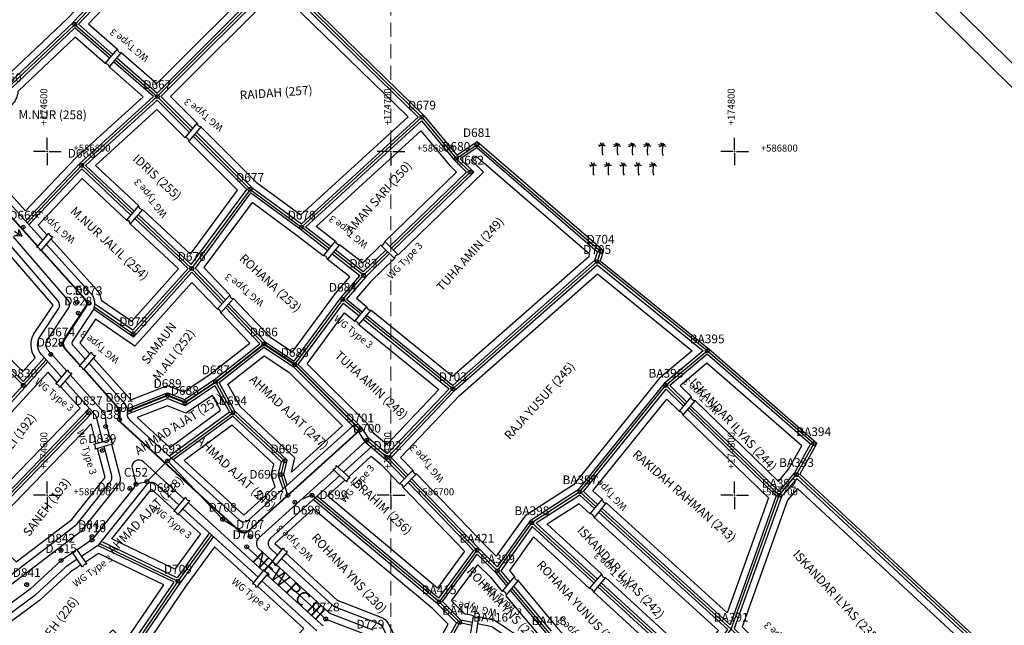
# Model space of a CAD drawing. Units: inches. Extents: x -968 to 15677, y 5562 to 11517.
# Drawn here: x 6020 to 6089, y 9589 to 9631 of the extents above; entities that cross this region are included whole.
import ezdxf
from ezdxf.enums import TextEntityAlignment as Align

# ---------------------------------------------------------------- set-up
doc = ezdxf.new("R2010")
doc.units = ezdxf.units.IN
doc.header["$MEASUREMENT"] = 0
doc.linetypes.add('DASHDOT', pattern=[1, 0.5, -0.25, 0, -0.25])
doc.linetypes.add('DASHEDX2', pattern=[1.5, 1, -0.5])
for name, color, linetype in [('BANGUNAN', 5, 'Continuous'), ('BULAT1', 7, 'Continuous'), ('Double', 144, 'Continuous'), ('Grid', 7, 'Continuous'), ('JALAN', 7, 'Continuous'), ('Nama 1', 7, 'Continuous'), ('PATOK1', 7, 'Continuous'), ('tambak', 7, 'Continuous'), ('Tanggul', 7, 'Continuous')]:
    doc.layers.add(name, color=color, linetype=linetype)
doc.layers.add('Sal_existing', color=1, linetype='Continuous', lineweight=15)
doc.styles.add('L100', font='simplex.shx', dxfattribs={"height": 2.54})
doc.styles.add('L80', font='simplex.shx', dxfattribs={"height": 2.03})
doc.styles.get("Standard").update_dxf_attribs({"font": 'simplex.shx'})

msp = doc.modelspace()

# ---------------------------------------------------------------- linework, layer by layer
at = {"color": 42, "lineweight": -3}
for points in [[(6060.234, 9622.092), (6060.499, 9622.061), (6060.265, 9621.967)], [(6060.57, 9622.232), (6060.499, 9622.061), (6060.366, 9622.24)], [(6060.499, 9622.061), (6060.492, 9621.553), (6060.507, 9621.428), (6060.562, 9621.365)], [(6060.734, 9622.006), (6060.499, 9622.061), (6060.656, 9622.107)], [(6061.316, 9621.967), (6061.55, 9622.061), (6061.284, 9622.092)], [(6061.417, 9622.24), (6061.55, 9622.061), (6061.621, 9622.232)], [(6061.55, 9622.061), (6061.543, 9621.553), (6061.558, 9621.428), (6061.613, 9621.365)], [(6061.707, 9622.107), (6061.55, 9622.061), (6061.785, 9622.006)], [(6062.367, 9621.967), (6062.601, 9622.061), (6062.335, 9622.092)], [(6062.468, 9622.24), (6062.601, 9622.061), (6062.672, 9622.232)], [(6062.601, 9622.061), (6062.593, 9621.553), (6062.609, 9621.428), (6062.664, 9621.365)], [(6062.758, 9622.107), (6062.601, 9622.061), (6062.836, 9622.006)], [(6063.418, 9621.967), (6063.652, 9622.061), (6063.386, 9622.092)], [(6063.519, 9622.24), (6063.652, 9622.061), (6063.723, 9622.232)], [(6063.652, 9622.061), (6063.644, 9621.553), (6063.66, 9621.428), (6063.715, 9621.365)], [(6063.809, 9622.107), (6063.652, 9622.061), (6063.887, 9622.006)], [(6064.468, 9621.967), (6064.703, 9622.061), (6064.437, 9622.092)], [(6064.57, 9622.24), (6064.703, 9622.061), (6064.774, 9622.232)], [(6064.703, 9622.061), (6064.695, 9621.553), (6064.711, 9621.428), (6064.766, 9621.365)], [(6064.86, 9622.107), (6064.703, 9622.061), (6064.938, 9622.006)], [(6059.598, 9620.7), (6059.864, 9620.669), (6059.629, 9620.575)], [(6059.934, 9620.841), (6059.864, 9620.669), (6059.731, 9620.849)], [(6059.864, 9620.669), (6059.856, 9620.161), (6059.872, 9620.036), (6059.927, 9619.974)], [(6060.099, 9620.615), (6059.864, 9620.669), (6060.02, 9620.716)], [(6061.15, 9620.615), (6060.915, 9620.669), (6060.649, 9620.7)], [(6060.68, 9620.575), (6060.915, 9620.669), (6061.071, 9620.716)], [(6060.985, 9620.841), (6060.915, 9620.669), (6060.782, 9620.849)], [(6060.915, 9620.669), (6060.907, 9620.161), (6060.923, 9620.036), (6060.977, 9619.974)], [(6061.7, 9620.7), (6061.966, 9620.669), (6061.731, 9620.575)], [(6062.036, 9620.841), (6061.966, 9620.669), (6061.833, 9620.849)], [(6062.122, 9620.716), (6061.966, 9620.669), (6061.958, 9620.161), (6061.974, 9620.036), (6062.028, 9619.974)], [(6061.966, 9620.669), (6062.2, 9620.615)], [(6062.751, 9620.7), (6063.017, 9620.669), (6062.782, 9620.575)], [(6063.087, 9620.841), (6063.017, 9620.669), (6062.884, 9620.849)], [(6063.017, 9620.669), (6063.009, 9620.161), (6063.025, 9620.036), (6063.079, 9619.974)], [(6063.251, 9620.615), (6063.017, 9620.669), (6063.173, 9620.716)], [(6064.13, 9619.974), (6064.076, 9620.036), (6064.06, 9620.161), (6064.068, 9620.669), (6063.802, 9620.7)], [(6063.833, 9620.575), (6064.068, 9620.669), (6063.935, 9620.849)], [(6064.224, 9620.716), (6064.068, 9620.669), (6064.138, 9620.841)], [(6064.068, 9620.669), (6064.302, 9620.615)]]:
    msp.add_lwpolyline(points, dxfattribs=at)
at = {"layer": 'BANGUNAN', "lineweight": -3}
msp.add_lwpolyline([(6019.958, 9615.72), (6019.449, 9615.749), (6019.752, 9615.863), (6019.754, 9616.187)], close=True, dxfattribs=at)
msp.add_lwpolyline([(6019.45, 9616.073), (6019.958, 9615.72)], dxfattribs=at)
at = {"layer": 'BULAT1', "color": 1, "lineweight": -3, "ltscale": 10}
for centre in [(6023.665, 9630.502), (6022.705, 9593.062)]:
    msp.add_circle(centre, 0.132, dxfattribs=at)
at = {"layer": 'BULAT1', "color": 1, "ltscale": 10}
for centre in [(6029.425, 9625.462), (6047.905, 9624.022), (6051.745, 9622.102), (6050.305, 9621.142), (6024.145, 9620.662), (6051.265, 9620.182), (6035.905, 9618.982), (6020.065, 9616.342), (6039.505, 9616.342), (6060.385, 9614.662), (6060.145, 9613.942), (6031.825, 9613.462), (6043.825, 9612.982), (6023.82, 9611.109), (6023.82, 9611.109), (6023.82, 9611.109), (6024.625, 9611.062), (6042.385, 9611.302), (6023.905, 9610.342), (6027.745, 9608.902), (6022.705, 9608.182), (6036.865, 9608.182), (6021.985, 9607.462), (6067.825, 9607.702), (6039.025, 9606.742), (6020.065, 9605.302), (6033.505, 9605.542), (6064.945, 9605.302), (6030.145, 9604.582), (6050.065, 9605.062), (6031.345, 9604.102), (6024.625, 9603.382), (6026.785, 9603.622), (6034.705, 9603.382), (6026.785, 9602.902), (6025.825, 9602.422), (6043.585, 9602.182), (6044.065, 9601.462), (6075.265, 9601.222), (6025.585, 9600.742), (6030.145, 9600.022), (6038.305, 9600.022), (6045.505, 9600.262), (6038.065, 9599.062), (6074.065, 9599.062), (6027.934, 9598.386), (6027.934, 9598.386), (6027.934, 9598.386), (6028.705, 9598.582), (6027.505, 9598.102), (6058.945, 9597.862), (6038.545, 9597.622), (6039.025, 9597.142), (6040.225, 9597.622), (6072.865, 9597.622), (6033.985, 9595.942), (6055.585, 9595.702), (6024.865, 9594.742), (6024.865, 9594.502), (6035.905, 9594.742), (6022.705, 9593.782), (6035.665, 9594.022), (6051.745, 9593.782), (6053.185, 9592.342), (6030.865, 9591.622), (6020.305, 9591.382), (6049.105, 9590.182), (6041.185, 9588.982), (6050.545, 9588.742)]:
    msp.add_circle(centre, 0.132, dxfattribs=at)
at = {"layer": 'BULAT1', "color": 1, "lineweight": -3, "ltscale": 10}
for p in [(6023.665, 9630.502), (6022.705, 9593.062)]:
    msp.add_point(p, dxfattribs=at)
at = {"layer": 'BULAT1', "color": 1, "ltscale": 10}
for p in [(6029.425, 9625.462), (6047.905, 9624.022), (6051.745, 9622.102), (6024.145, 9620.662), (6050.305, 9621.142), (6051.265, 9620.182), (6035.905, 9618.982), (6020.065, 9616.342), (6039.505, 9616.342), (6060.385, 9614.662), (6060.145, 9613.942), (6031.825, 9613.462), (6043.825, 9612.982), (6023.82, 9611.109), (6023.82, 9611.109), (6023.82, 9611.109), (6024.625, 9611.062), (6042.385, 9611.302), (6023.905, 9610.342), (6027.745, 9608.902), (6022.705, 9608.182), (6036.865, 9608.182), (6021.985, 9607.462), (6067.825, 9607.702), (6039.025, 9606.742), (6033.505, 9605.542), (6020.065, 9605.302), (6050.065, 9605.062), (6064.945, 9605.302), (6030.145, 9604.582), (6031.345, 9604.102), (6024.625, 9603.382), (6026.785, 9603.622), (6034.705, 9603.382), (6026.785, 9602.902), (6025.825, 9602.422), (6030.406, 9602.593), (6030.406, 9602.593), (6030.406, 9602.593), (6043.585, 9602.182), (6044.065, 9601.462), (6025.585, 9600.742), (6075.265, 9601.222), (6030.145, 9600.022), (6038.305, 9600.022), (6045.505, 9600.262), (6028.705, 9598.582), (6038.065, 9599.062), (6074.065, 9599.062), (6027.505, 9598.102), (6027.934, 9598.386), (6027.934, 9598.386), (6027.934, 9598.386), (6058.945, 9597.862), (6038.545, 9597.622), (6039.025, 9597.142), (6040.225, 9597.622), (6072.865, 9597.622), (6033.985, 9595.942), (6055.585, 9595.702), (6024.865, 9594.742), (6024.865, 9594.502), (6035.905, 9594.742), (6022.705, 9593.782), (6035.665, 9594.022), (6051.745, 9593.782), (6053.185, 9592.342), (6030.865, 9591.622), (6020.305, 9591.382), (6049.105, 9590.182), (6041.185, 9588.982), (6050.545, 9588.742)]:
    msp.add_point(p, dxfattribs=at)
at = {"layer": 'Double', "color": 6}
for p, q in [((6025.787, 9627.767), (6026.639, 9628.776)), ((6026.91, 9628.539), (6026.058, 9627.531)), ((6031.365, 9622.592), (6032.217, 9623.601)), ((6032.488, 9623.364), (6031.636, 9622.355)), ((6027.267, 9616.813), (6028.118, 9617.821)), ((6028.39, 9617.585), (6027.538, 9616.576)), ((6021.006, 9614.92), (6021.858, 9615.929)), ((6022.129, 9615.692), (6021.277, 9614.684)), ((6041.029, 9614.347), (6041.881, 9615.356)), ((6042.153, 9615.119), (6041.301, 9614.11)), ((6045.986, 9614.156), (6045.048, 9615.084)), ((6045.305, 9615.336), (6046.244, 9614.408)), ((6033.599, 9610.616), (6034.483, 9611.597)), ((6034.747, 9611.352), (6033.863, 9610.371)), ((6043.215, 9609.777), (6044.067, 9610.786)), ((6044.338, 9610.549), (6043.487, 9609.541)), ((6023.976, 9606.609), (6024.828, 9607.618)), ((6025.099, 9607.381), (6024.247, 9606.372)), ((6022.334, 9605.377), (6023.185, 9606.386)), ((6023.457, 9606.149), (6022.605, 9605.141)), ((6065.86, 9603.469), (6066.712, 9604.477)), ((6066.983, 9604.241), (6066.131, 9603.232)), ((6024.983, 9601.19), (6026.253, 9601.55)), ((6026.346, 9601.202), (6025.076, 9600.842)), ((6042.654, 9598.555), (6041.678, 9599.444)), ((6041.925, 9599.706), (6042.901, 9598.818)), ((6046.346, 9598.427), (6047.264, 9599.375)), ((6047.519, 9599.121), (6046.601, 9598.173)), ((6030.572, 9596.482), (6031.424, 9597.491)), ((6031.696, 9597.254), (6030.844, 9596.246)), ((6059.653, 9596.316), (6060.505, 9597.324)), ((6060.777, 9597.088), (6059.925, 9596.079)), ((6024.213, 9592.606), (6023.451, 9593.685)), ((6023.749, 9593.888), (6024.51, 9592.809)), ((6037.395, 9592.936), (6038.247, 9593.944)), ((6038.518, 9593.707), (6037.666, 9592.699)), ((6036.066, 9591.424), (6036.918, 9592.433)), ((6037.189, 9592.196), (6036.337, 9591.188)), ((6053.522, 9590.918), (6054.374, 9591.927)), ((6054.646, 9591.69), (6053.794, 9590.681)), ((6059.61, 9591.105), (6060.461, 9592.114)), ((6060.733, 9591.877), (6059.881, 9590.869)), ((6051.308, 9587.874), (6051.497, 9589.181)), ((6051.853, 9589.124), (6051.664, 9587.817))]:
    msp.add_line(p, q, dxfattribs=at)
for points in [[(6015.33, 9630.937), (6019.146, 9627.12), (6023.198, 9630.969), (6027.087, 9635.074), (6023.254, 9639.332)], [(6026.91, 9628.54), (6029.395, 9626.365), (6036.891, 9633.862), (6033.388, 9637.365), (6031.763, 9637.907), (6028.458, 9634.602), (6024.616, 9630.547), (6026.639, 9628.777)], [(6032.473, 9623.347), (6036.336, 9619.485), (6039.459, 9617.194), (6046.944, 9624.038), (6037.83, 9632.934), (6030.358, 9625.462), (6032.218, 9623.602)], [(6020.227, 9617.475), (6023.682, 9621.134), (6028.433, 9625.453), (6026.058, 9627.531)], [(6031.363, 9622.59), (6029.403, 9624.55), (6025.118, 9620.655), (6028.128, 9617.833)], [(6041.868, 9615.34), (6040.527, 9616.383), (6047.84, 9623.069), (6049.817, 9620.697), (6050.324, 9620.19), (6045.307, 9615.335)], [(6028.391, 9617.586), (6031.735, 9614.451), (6035.036, 9618.917), (6031.619, 9622.335)], [(6016.855, 9621.212), (6020.227, 9617.475)], [(6044.346, 9610.559), (6050.048, 9605.927), (6059.575, 9614.32), (6059.619, 9614.451), (6051.694, 9621.275), (6051.341, 9621.04), (6052.206, 9620.174), (6046.245, 9614.406)], [(6041.016, 9614.331), (6039.107, 9615.815), (6036.045, 9618.061), (6032.686, 9613.516), (6034.5, 9611.615)], [(6045.048, 9615.084), (6043.778, 9613.855), (6042.153, 9615.119)], [(6034.749, 9611.354), (6037.292, 9608.691), (6038.867, 9607.641), (6041.868, 9611.713), (6042.873, 9612.886), (6041.3, 9614.11)], [(6045.987, 9614.156), (6044.306, 9612.529), (6043.327, 9611.387), (6044.067, 9610.786)], [(6047.27, 9599.381), (6046.418, 9600.265), (6050.523, 9604.586), (6060.162, 9613.078), (6066.786, 9607.696), (6064.472, 9605.767), (6058.498, 9598.36), (6055.121, 9596.189), (6053.101, 9593.36), (6052.211, 9594.249)], [(6043.495, 9609.55), (6049.095, 9605), (6045.452, 9601.165), (6044.561, 9601.908), (6044.098, 9602.603), (6039.893, 9606.808), (6042.506, 9610.354), (6043.215, 9609.777)], [(6020.893, 9607.227), (6020.037, 9606.264), (6017.092, 9609.209)], [(6038.788, 9599.234), (6039.039, 9600.239), (6035.231, 9603.794), (6034.355, 9605.371), (6036.897, 9607.368), (6038.604, 9606.229), (6042.364, 9602.469), (6038.788, 9599.234)], [(6066.985, 9604.243), (6072.813, 9598.591), (6073.518, 9599.437), (6074.428, 9601.075), (6067.815, 9606.835), (6065.931, 9605.265), (6066.726, 9604.494)], [(6021.794, 9606.212), (6015.667, 9599.527), (6017.694, 9597.162), (6024.032, 9603.712), (6022.677, 9605.226)], [(6022.434, 9605.497), (6021.794, 9606.212)], [(6060.511, 9597.331), (6059.849, 9597.932), (6065.005, 9604.325), (6065.872, 9603.484)], [(6024.802, 9602.61), (6018.09, 9595.672), (6017.282, 9595.134), (6018.167, 9594.3)], [(6025.159, 9601.239), (6024.802, 9602.61)], [(6066.131, 9603.232), (6072.1, 9597.445), (6069.217, 9589.415), (6060.777, 9597.088)], [(6037.654, 9598.208), (6037.378, 9599.036), (6037.57, 9599.805), (6034.655, 9602.526), (6031.301, 9600.054), (6035.479, 9596.24), (6037.654, 9598.208)], [(6018.43, 9594.053), (6019.578, 9592.973), (6023.459, 9595.935), (6025.778, 9598.854), (6025.249, 9600.891)], [(6042.791, 9598.918), (6044.372, 9600.347), (6045.054, 9599.778), (6046.351, 9598.432)], [(6046.601, 9598.173), (6050.884, 9593.724), (6048.989, 9591.14), (6041.308, 9597.576), (6042.523, 9598.675)], [(6052.219, 9594.241), (6047.519, 9599.121)], [(6030.906, 9596.319), (6032.435, 9594.924), (6030.653, 9592.456), (6026.244, 9594.572), (6029.025, 9598.037)], [(6029.025, 9598.037), (6030.64, 9596.562)], [(6072.398, 9586.37), (6078.466, 9580.471), (6080.288, 9580.102), (6086.338, 9586.782), (6074.126, 9598.105), (6073.447, 9597.289), (6070.27, 9588.439), (6072.139, 9586.621)], [(6059.658, 9596.322), (6058.876, 9597.033), (6056.662, 9595.61), (6060.468, 9592.121)], [(6060.733, 9591.878), (6067.023, 9586.112), (6068.26, 9587.703), (6068.616, 9588.178), (6059.925, 9596.079)], [(6059.615, 9591.112), (6055.688, 9594.712), (6054.018, 9592.373), (6054.382, 9591.936)], [(6036.154, 9591.528), (6033.416, 9594.028), (6031.405, 9591.243), (6028.151, 9586.471), (6028.759, 9585.976)], [(6023.345, 9592.249), (6021.194, 9590.264), (6016.796, 9587.033), (6019.737, 9581.886), (6026.313, 9588.227), (6027.168, 9587.372), (6029.887, 9591.359), (6025.308, 9593.557), (6024.406, 9592.956)], [(6024.107, 9592.756), (6023.345, 9592.249)], [(6051.501, 9589.206), (6050.876, 9589.345), (6049.972, 9590.248), (6051.822, 9592.771), (6052.697, 9591.897), (6053.517, 9590.912)], [(6054.616, 9591.655), (6057.285, 9588.453), (6057.99, 9587.66)], [(6029.038, 9585.748), (6033.685, 9581.962), (6039.662, 9588.325), (6036.42, 9591.285)], [(6053.751, 9590.631), (6055.952, 9587.991), (6055.419, 9587.246), (6052.968, 9588.88), (6051.853, 9589.127)], [(6058.231, 9587.388), (6059.146, 9586.359), (6064.13, 9582.892), (6066.171, 9585.103), (6059.881, 9590.869)]]:
    msp.add_lwpolyline(points, dxfattribs=at)
at = {"layer": 'Double', "color": 144}
for points in [[(6023.537, 9630.629), (6027.74, 9635.065), (6023.601, 9639.664)], [(6026.6, 9628.173), (6029.417, 9625.708), (6037.57, 9633.862), (6033.648, 9637.785), (6031.633, 9638.456), (6028.114, 9634.937)], [(6028.115, 9634.938), (6023.924, 9630.514), (6026.329, 9628.41)], [(6032.163, 9622.979), (6036.022, 9619.119), (6039.492, 9616.575), (6047.643, 9624.026), (6037.826, 9633.609), (6029.679, 9625.462), (6031.907, 9623.234)], [(6038.081, 9633.864), (6048.037, 9624.144), (6050.34, 9621.382), (6051.759, 9622.328), (6060.594, 9614.72), (6060.355, 9614.003), (6068.108, 9607.704), (6068.102, 9607.699), (6075.493, 9601.262), (6074.291, 9599.098), (6087.386, 9586.955)], [(6019.103, 9626.416), (6023.541, 9630.633)], [(6026.097, 9628.135), (6023.67, 9630.259), (6019.215, 9626.026)], [(6020.219, 9616.768), (6024.019, 9620.791), (6029.154, 9625.46), (6026.368, 9627.898)], [(6031.674, 9622.958), (6029.419, 9625.213), (6024.41, 9620.66), (6027.818, 9617.465)], [(6041.558, 9614.973), (6039.784, 9616.353), (6047.887, 9623.762), (6050.172, 9621.021), (6051.008, 9620.184), (6045.648, 9614.997)], [(6028.081, 9617.219), (6031.8, 9613.732), (6035.668, 9618.964), (6031.93, 9622.703)], [(6044.037, 9610.192), (6050.06, 9605.298), (6059.989, 9614.045), (6060.176, 9614.605), (6051.731, 9621.877), (6050.587, 9621.114), (6051.521, 9620.18), (6045.904, 9614.744)], [(6020.461, 9616.5), (6024.153, 9620.408), (6027.585, 9617.19)], [(6039.398, 9616.197), (6035.943, 9618.731), (6032.06, 9613.477), (6034.178, 9611.258)], [(6027.848, 9616.943), (6031.573, 9613.451), (6027.717, 9609.141), (6025.05, 9610.987)], [(6041.326, 9614.698), (6039.396, 9616.198)], [(6034.427, 9610.997), (6036.981, 9608.321), (6038.982, 9606.987), (6042.244, 9611.414), (6043.565, 9612.956), (6041.61, 9614.477)], [(6045.389, 9614.747), (6043.812, 9613.22), (6041.843, 9614.752)], [(6045.645, 9614.493), (6043.956, 9612.859), (6042.642, 9611.325), (6043.757, 9610.419)], [(6050.184, 9604.927), (6060.149, 9613.706), (6067.542, 9607.7), (6064.816, 9605.429), (6058.823, 9597.998), (6055.458, 9595.835), (6053.162, 9592.62), (6051.872, 9593.909)], [(6033.936, 9610.99), (6031.829, 9613.197), (6027.773, 9608.664), (6024.965, 9610.607)], [(6043.804, 9609.917), (6049.8, 9605.045), (6045.49, 9600.508), (6044.2, 9601.584), (6043.725, 9602.297), (6039.262, 9606.76), (6042.418, 9611.043), (6043.525, 9610.144)], [(6027.312, 9603.664), (6030.145, 9604.776), (6031.324, 9604.304), (6033.399, 9605.688), (6036.598, 9608.201), (6034.185, 9610.729)], [(6021.533, 9607.225), (6020.057, 9605.564), (6016.781, 9608.841)], [(6066.674, 9603.876), (6072.851, 9597.886), (6073.916, 9599.164), (6075.037, 9601.182), (6067.822, 9607.466), (6065.214, 9605.292), (6066.415, 9604.127)], [(6021.774, 9606.954), (6020.198, 9605.182)], [(6020.197, 9605.18), (6015.025, 9599.538), (6017.673, 9596.449), (6024.687, 9603.699)], [(6027.325, 9603.282), (6030.144, 9604.389), (6031.366, 9603.9), (6033.442, 9605.284), (6034.471, 9603.433), (6030.274, 9600.341)], [(6046.935, 9599.036), (6045.754, 9600.263), (6050.19, 9604.932)], [(6060.201, 9596.964), (6059.191, 9597.881), (6064.961, 9605.036), (6066.183, 9603.851)], [(6024.928, 9603.43), (6017.781, 9596.043), (6016.513, 9595.198), (6017.857, 9593.933)], [(6066.442, 9603.6), (6072.656, 9597.574), (6069.426, 9588.577), (6060.467, 9596.721)], [(6038.208, 9598.062), (6037.877, 9599.055), (6038.104, 9599.963), (6034.691, 9603.149), (6030.545, 9600.094)], [(6046.935, 9598.518), (6051.51, 9593.766), (6049.073, 9590.443), (6040.577, 9597.562)], [(6051.873, 9593.908), (6047.185, 9598.776)], [(6072.075, 9586.015), (6078.232, 9580.028), (6080.461, 9579.578), (6087.012, 9586.811), (6074.082, 9598.801), (6073.023, 9597.531), (6069.713, 9588.31), (6071.816, 9586.266)], [(6040.937, 9597.887), (6040.885, 9597.93)], [(6048.983, 9590.049), (6040.308, 9597.318)], [(6059.968, 9596.688), (6058.926, 9597.636), (6055.879, 9595.677), (6060.158, 9591.754)], [(6060.423, 9591.511), (6067.083, 9585.407), (6068.642, 9587.411), (6069.263, 9588.239), (6060.235, 9596.446)], [(6059.925, 9591.479), (6055.613, 9595.432), (6053.412, 9592.351), (6054.068, 9591.564)], [(6033.075, 9594.989), (6030.807, 9591.85), (6025.617, 9594.34)], [(6033.342, 9594.745), (6031.012, 9591.519)], [(6016.165, 9587.17), (6019.626, 9581.112), (6026.307, 9587.554), (6027.238, 9586.623), (6030.598, 9591.55), (6025.269, 9594.108)], [(6051.432, 9588.729), (6050.635, 9588.906), (6049.341, 9590.2), (6051.766, 9593.506), (6053.052, 9592.221)], [(6053.047, 9592.227), (6053.832, 9591.284)], [(6031.014, 9591.521), (6027.507, 9586.377), (6028.45, 9585.609)], [(6054.066, 9591.004), (6056.558, 9588.014), (6055.54, 9586.589), (6052.777, 9588.431), (6051.784, 9588.651)], [(6054.302, 9591.283), (6056.921, 9588.14)], [(6057.918, 9587.018), (6058.825, 9585.998), (6064.199, 9582.259), (6066.85, 9585.131), (6060.191, 9591.236)], [(6048.978, 9590.055), (6050.322, 9588.71), (6048.961, 9586.215), (6047.166, 9584.583)]]:
    msp.add_lwpolyline(points, dxfattribs=at)
at = {"layer": 'Double', "color": 6}
for points in [[(6025.787, 9627.768), (6023.683, 9629.609), (6019.693, 9625.818, -0.17772), (6019.255, 9624.873), (6016.446, 9622.063), (6016.632, 9621.505)], [(6018.621, 9614.966), (6022.127, 9610.907), (6020.841, 9608.978, 0.319025), (6020.893, 9607.227)], [(6038.402, 9593.57), (6041.994, 9590.291), (6045.041, 9589.119, -0.181123), (6045.544, 9588.672), (6047.301, 9585.354), (6048.579, 9586.516), (6049.729, 9588.625), (6048.659, 9589.695), (6040.32, 9596.682), (6037.645, 9594.262), (6038.136, 9593.813)]]:
    msp.add_lwpolyline(points, format="xyb", dxfattribs=at)
at = {"layer": 'Double', "color": 1, "lineweight": 40}
msp.add_lwpolyline([(6016.183, 9620.416), (6021.072, 9614.999)], dxfattribs=at)
for points in [[(6021.316, 9614.729), (6024.375, 9611.339, -0.343129), (6024.418, 9610.751), (6022.911, 9608.491, 0.341939), (6022.953, 9607.905), (6024.042, 9606.687)], [(6024.285, 9606.417), (6026.662, 9603.759, -0.184528), (6026.785, 9603.439), (6026.785, 9602.902), (6026.826, 9602.742), (6035.153, 9595.139, 0.386545), (6035.799, 9595.138), (6043.585, 9602.182), (6039.025, 9606.742), (6036.865, 9608.182), (6033.505, 9605.542), (6031.345, 9604.102), (6030.145, 9604.582), (6027.336, 9603.479)]]:
    msp.add_lwpolyline(points, format="xyb", dxfattribs=at)
at = {"layer": 'Double', "color": 144}
msp.add_lwpolyline([(6038.5, 9598.326), (6038.252, 9599.069), (6038.505, 9600.081), (6034.848, 9603.494), (6033.737, 9605.495), (6036.873, 9607.96), (6038.91, 9606.602), (6043.445, 9602.067), (6043.891, 9601.398, 0.072139), (6043.983, 9601.296), (6045.382, 9600.13), (6046.685, 9598.777)], format="xyb", dxfattribs=at)
at = {"layer": 'Double', "color": 6}
for centre, radius, start, end in [((6026.886, 9628.786), 0.248, 182.35669, 275.44311), ((6025.798, 9627.506), 0.262, 5.45949, 92.39089), ((6032.464, 9623.611), 0.248, 182.35669, 275.44311), ((6031.376, 9622.331), 0.262, 5.45949, 92.39089), ((6028.366, 9617.832), 0.248, 182.35669, 275.44311), ((6027.278, 9616.551), 0.262, 5.45949, 92.39089), ((6022.105, 9615.939), 0.248, 182.35669, 275.44311), ((6042.129, 9615.366), 0.248, 182.35669, 275.44311), ((6045.057, 9615.332), 0.248, 267.85282, 0.93924), ((6021.017, 9614.659), 0.262, 5.45949, 92.39089), ((6041.04, 9614.086), 0.262, 5.45949, 92.39089), ((6046.248, 9614.146), 0.262, 90.95562, 177.88703), ((6034.731, 9611.599), 0.248, 180.51875, 273.60517), ((6033.602, 9610.354), 0.262, 3.62154, 90.55295), ((6044.315, 9610.796), 0.248, 182.35669, 275.44311), ((6043.226, 9609.516), 0.262, 5.45949, 92.39089), ((6025.076, 9607.628), 0.248, 182.35669, 275.44311), ((6023.433, 9606.396), 0.248, 182.35669, 275.44311), ((6023.987, 9606.348), 0.262, 5.45949, 92.39089), ((6022.344, 9605.116), 0.262, 5.45949, 92.39089), ((6066.959, 9604.488), 0.248, 182.35669, 275.44311), ((6065.871, 9603.207), 0.262, 5.45949, 92.39089), ((6026.464, 9601.42), 0.248, 148.37589, 241.46231), ((6024.846, 9600.967), 0.262, 331.47868, 58.41009), ((6041.677, 9599.692), 0.248, 270.23374, 3.32016), ((6047.512, 9599.369), 0.248, 178.46507, 271.55149), ((6042.916, 9598.556), 0.262, 93.33653, 180.26794), ((6046.339, 9598.165), 0.262, 1.56786, 88.49927), ((6031.672, 9597.501), 0.248, 182.35669, 275.44311), ((6060.753, 9597.334), 0.248, 182.35669, 275.44311), ((6030.583, 9596.221), 0.262, 5.45949, 92.39089), ((6059.664, 9596.054), 0.262, 5.45949, 92.39089), ((6023.504, 9593.927), 0.248, 257.76641, 350.85283), ((6038.495, 9593.954), 0.248, 182.35669, 275.44311), ((6024.469, 9592.551), 0.262, 80.8692, 167.80061), ((6037.165, 9592.443), 0.248, 182.35669, 275.44311), ((6037.406, 9592.674), 0.262, 5.45949, 92.39089), ((6054.622, 9591.937), 0.248, 182.35669, 275.44311), ((6060.709, 9592.124), 0.248, 182.35669, 275.44311), ((6036.077, 9591.163), 0.262, 5.45949, 92.39089), ((6053.533, 9590.657), 0.262, 5.45949, 92.39089), ((6059.62, 9590.844), 0.262, 5.45949, 92.39089), ((6051.702, 9589.321), 0.248, 214.30659, 307.39301)]:
    msp.add_arc(centre, radius, start, end, dxfattribs=at)
at = {"layer": 'Grid', "color": 0, "linetype": 'DASHEDX2', "lineweight": 5}
msp.add_lwpolyline([(6045.745, 10293.622), (6045.745, 9333.622)], dxfattribs=at)
at = {"layer": 'Grid', "color": 3, "linetype": 'DASHDOT', "lineweight": 30, "ltscale": 10}
for points in [[(6021.745, 9621.742), (6021.745, 9622.582)], [(6045.745, 9621.742), (6045.745, 9622.582)], [(6069.745, 9621.742), (6069.745, 9622.582)], [(6021.625, 9621.622), (6020.785, 9621.622)], [(6021.745, 9621.502), (6021.745, 9620.662)], [(6021.865, 9621.622), (6022.705, 9621.622)], [(6045.625, 9621.622), (6044.785, 9621.622)], [(6045.745, 9621.502), (6045.745, 9620.662)], [(6045.865, 9621.622), (6046.705, 9621.622)], [(6069.625, 9621.622), (6068.785, 9621.622)], [(6069.745, 9621.502), (6069.745, 9620.662)], [(6069.865, 9621.622), (6070.705, 9621.622)], [(6021.745, 9597.742), (6021.745, 9598.582)], [(6045.745, 9597.742), (6045.745, 9598.582)], [(6069.745, 9597.742), (6069.745, 9598.582)], [(6021.625, 9597.622), (6020.785, 9597.622)], [(6021.745, 9597.502), (6021.745, 9596.662)], [(6021.865, 9597.622), (6022.705, 9597.622)], [(6045.625, 9597.622), (6044.785, 9597.622)], [(6045.745, 9597.502), (6045.745, 9596.662)], [(6045.865, 9597.622), (6046.705, 9597.622)], [(6069.625, 9597.622), (6068.785, 9597.622)], [(6069.745, 9597.502), (6069.745, 9596.662)], [(6069.865, 9597.622), (6070.705, 9597.622)]]:
    msp.add_lwpolyline(points, dxfattribs=at)
for p in [(6021.745, 9621.622), (6045.745, 9621.622), (6069.745, 9621.622), (6021.745, 9597.622), (6045.745, 9597.622), (6069.745, 9597.622)]:
    msp.add_point(p, dxfattribs=at)
at = {"layer": 'JALAN', "color": 5, "lineweight": -3, "ltscale": 10}
for points in [[(5939.807, 9785.345), (5935.334, 9793.646), (5939.807, 9785.345), (5950.467, 9767.411), (5955.74, 9761.07), (5983.104, 9734.742), (6017.31, 9703.343), (6064.882, 9651.719), (6113.332, 9603.904), (6138.039, 9581.312), (6174.78, 9545.198), (6198.737, 9526.242), (6211.287, 9515.558), (6198.737, 9526.242), (6174.78, 9545.198), (6138.039, 9581.312), (6113.332, 9603.904), (6064.882, 9651.719), (6017.31, 9703.343), (5983.104, 9734.742), (5955.74, 9761.07), (5950.467, 9767.411)], [(6112.489, 9603.05), (6064.039, 9650.865)]]:
    msp.add_lwpolyline(points, close=True, dxfattribs=at)
at = {"layer": 'Sal_existing', "color": 1, "lineweight": 30}
for p, q in [((6023.182, 9611.263), (6019.353, 9615.698)), ((6021.7, 9608.405), (6023.219, 9610.683)), ((6023.107, 9606.293), (6021.741, 9607.819)), ((6025.702, 9603.392), (6023.349, 9606.022)), ((6025.825, 9602.841), (6025.825, 9603.072)), ((6026.152, 9601.521), (6025.84, 9602.72)), ((6026.846, 9598.847), (6026.242, 9601.172)), ((6024.187, 9595.193), (6026.758, 9598.427)), ((6015.018, 9588.195), (6024.187, 9595.193))]:
    msp.add_line(p, q, dxfattribs=at)
at = {"layer": 'Sal_existing', "color": 1, "lineweight": 30, "ltscale": 10}
for p, q in [((6044.068, 9601.465), (6042.024, 9599.615)), ((6027.666, 9599.481), (6027.896, 9598.587)), ((6041.756, 9599.373), (6036.502, 9594.619)), ((6027.806, 9598.167), (6024.865, 9594.502)), ((6024.865, 9594.502), (6023.811, 9593.8)), ((6022.705, 9593.062), (6020.537, 9591.061)), ((6023.511, 9593.6), (6022.705, 9593.062)), ((6020.537, 9591.061), (6015.745, 9587.542))]:
    msp.add_line(p, q, dxfattribs=at)
at = {"layer": 'Sal_existing', "color": 2, "lineweight": 30, "ltscale": 10}
for p, q in [((6036.501, 9593.909), (6037.47, 9593.024)), ((6036.82, 9592.317), (6035.54, 9593.486)), ((6037.736, 9592.781), (6041.375, 9589.459)), ((6040.861, 9588.628), (6037.086, 9592.074)), ((6041.526, 9589.365), (6044.477, 9588.23))]:
    msp.add_line(p, q, dxfattribs=at)
at = {"layer": 'Sal_existing', "color": 1, "lineweight": 30}
for centre, start, end in [((6022.819, 9610.95), 326.30993, 40.81508), ((6022.099, 9608.139), 146.30993, 221.82017), ((6025.345, 9603.072), 0, 41.82017), ((6026.305, 9602.841), 180, 194.56143), ((6026.382, 9598.726), 321.52964, 14.56143)]:
    msp.add_arc(centre, 0.48, start, end, dxfattribs=at)
at = {"layer": 'Sal_existing', "color": 1, "lineweight": 30, "ltscale": 10}
for centre, start, end in [((6028.131, 9599.601), 47.60256, 194.44396), ((6027.431, 9598.467), 321.25329, 14.44396), ((6036.824, 9594.263), 132.13759, 227.60256)]:
    msp.add_arc(centre, 0.48, start, end, dxfattribs=at)
at = {"layer": 'Sal_existing', "color": 2, "lineweight": 30, "ltscale": 10}
for centre in [(6041.698, 9589.813), (6041.185, 9588.982)]:
    msp.add_arc(centre, 0.48, 227.60256, 248.96249, dxfattribs=at)
at = {"layer": 'tambak', "color": 1, "lineweight": 30}
for p, q in [((6028.454, 9599.956), (6031.307, 9597.351)), ((6031.573, 9597.108), (6035.54, 9593.486))]:
    msp.add_line(p, q, dxfattribs=at)
at = {"layer": 'tambak', "lineweight": -3, "ltscale": 10}
for points in [[(6027.701, 9617.328), (6024.145, 9620.662), (6029.425, 9625.462), (6037.825, 9633.862), (6040.945, 9636.982), (6036.625, 9640.822)], [(6032.046, 9622.841), (6035.905, 9618.982), (6039.505, 9616.342), (6047.905, 9624.022), (6037.825, 9633.862), (6033.745, 9637.942), (6031.585, 9638.662), (6027.985, 9635.062), (6023.731, 9639.788)], [(6027.985, 9635.062), (6023.665, 9630.502), (6026.213, 9628.272)], [(6019.175, 9626.237), (6023.665, 9630.502)], [(6026.484, 9628.035), (6029.425, 9625.462), (6031.791, 9623.096)], [(6047.905, 9624.022), (6050.305, 9621.142), (6051.745, 9622.102), (6060.385, 9614.662), (6060.145, 9613.942), (6050.065, 9605.062), (6043.92, 9610.054)], [(6024.145, 9620.662), (6020.34, 9616.634)], [(6045.776, 9614.87), (6051.265, 9620.182), (6050.305, 9621.142)], [(6035.905, 9618.982), (6031.825, 9613.462), (6027.964, 9617.081)], [(6041.442, 9614.835), (6039.505, 9616.342)], [(6043.825, 9612.982), (6041.726, 9614.614)], [(6043.641, 9610.281), (6042.385, 9611.302), (6043.825, 9612.982), (6045.517, 9614.62)], [(6074.065, 9599.062), (6075.265, 9601.222), (6067.825, 9607.702), (6060.145, 9613.942)], [(6025.024, 9610.786), (6027.745, 9608.902), (6031.825, 9613.462), (6034.057, 9611.124)], [(6034.306, 9610.863), (6036.865, 9608.182)], [(6039.025, 9606.742), (6042.385, 9611.302)], [(6016.664, 9608.703), (6020.065, 9605.302), (6014.785, 9599.542)], [(6066.299, 9603.989), (6064.945, 9605.302), (6067.825, 9607.702)], [(6020.065, 9605.302), (6021.654, 9607.089)], [(6028.705, 9598.582), (6030.145, 9600.022), (6034.705, 9603.382), (6033.505, 9605.542)], [(6050.065, 9605.062), (6045.505, 9600.262)], [(6060.084, 9596.826), (6058.945, 9597.862), (6064.945, 9605.302)], [(6024.625, 9603.382), (6017.665, 9596.182), (6016.225, 9595.222), (6007.585, 9590.182), (6013.124, 9586.243)], [(6038.545, 9597.622), (6038.065, 9599.062), (6038.305, 9600.022), (6034.705, 9603.382)], [(6072.865, 9597.622), (6066.558, 9603.738)], [(6044.065, 9601.462), (6045.505, 9600.262), (6046.81, 9598.907)], [(6030.145, 9600.022), (6033.985, 9595.942), (6035.584, 9594.943)], [(6028.723, 9598.565), (6027.956, 9598.393)], [(6047.06, 9598.647), (6051.745, 9593.782), (6049.105, 9590.182), (6040.225, 9597.622), (6039.501, 9597.333)], [(6071.695, 9586.132), (6069.505, 9588.262), (6072.865, 9597.622), (6074.065, 9599.062), (6087.265, 9586.822), (6080.526, 9579.381), (6078.145, 9579.862), (6071.954, 9585.881)], [(6058.945, 9597.862), (6055.585, 9595.702), (6060.042, 9591.617)], [(6060.307, 9591.373), (6067.105, 9585.142), (6068.785, 9587.302), (6069.505, 9588.262), (6060.351, 9596.584)], [(6053.95, 9591.424), (6053.185, 9592.342), (6055.585, 9595.702)], [(6033.209, 9594.867), (6030.865, 9591.622)], [(6025.443, 9594.224), (6030.865, 9591.622), (6027.265, 9586.342)], [(6051.745, 9593.782), (6053.185, 9592.342)], [(6057.559, 9587.151), (6056.785, 9588.022), (6054.184, 9591.143)], [(6049.919, 9585.085), (6049.105, 9586.102), (6050.545, 9588.742), (6049.105, 9590.182)], [(6050.545, 9588.742), (6051.406, 9588.551)]]:
    msp.add_lwpolyline(points, dxfattribs=at)
at = {"layer": 'tambak', "color": 0}
msp.add_lwpolyline([(6035.665, 9594.022), (6041.185, 9588.982), (6044.305, 9587.782), (6046.465, 9583.702), (6049.105, 9581.782), (6051.505, 9581.782), (6053.905, 9579.382), (6055.105, 9577.462), (6062.785, 9570.262), (6059.425, 9565.942), (6063.265, 9562.102), (6061.031, 9560.125), (6059.425, 9558.502), (6051.84, 9552.431), (6051.025, 9551.542), (6046.205, 9548.008)], dxfattribs=at)
at = {"layer": 'Tanggul', "color": 4, "ltscale": 10}
for p, q in [((6028.651, 9598.338), (6025.288, 9594.148)), ((6030.95, 9596.929), (6029.349, 9598.392)), ((6036.464, 9591.895), (6031.216, 9596.686)), ((6025.18, 9594.049), (6024.129, 9593.348)), ((6023.83, 9593.149), (6023.079, 9592.648)), ((6023.019, 9592.601), (6020.908, 9590.653)), ((6040.566, 9588.15), (6036.73, 9591.652)), ((6020.867, 9590.619), (6016.236, 9587.218))]:
    msp.add_line(p, q, dxfattribs=at)
for points in [[(6016.543, 9620.842), (6021.432, 9615.424)], [(6044.438, 9601.055), (6042.435, 9599.242)]]:
    msp.add_lwpolyline(points, dxfattribs=at)
at = {"layer": 'Tanggul', "color": 6, "ltscale": 10}
for points in [[(6027.275, 9616.823), (6024.173, 9619.731), (6021.114, 9616.492)], [(6021.114, 9616.492), (6021.744, 9615.795)], [(6033.614, 9610.632), (6031.84, 9612.49), (6027.848, 9608.028), (6025.107, 9609.925), (6024.007, 9608.275)], [(6024.957, 9607.213), (6027.578, 9604.284), (6030.147, 9605.292), (6031.268, 9604.844), (6033.117, 9606.077), (6035.886, 9608.252), (6033.863, 9610.371)], [(6024.007, 9608.275), (6024.715, 9607.484)], [(6028.028, 9603.042), (6030.307, 9600.961), (6033.846, 9603.569), (6033.275, 9604.596), (6031.422, 9603.36), (6030.142, 9603.872), (6028.028, 9603.042)]]:
    msp.add_lwpolyline(points, dxfattribs=at)
msp.add_lwpolyline([(6021.988, 9615.525), (6025.141, 9612.031, -0.145932), (6025.512, 9611.25), (6027.641, 9609.776), (6030.903, 9613.422), (6027.538, 9616.576)], format="xyb", dxfattribs=at)
at = {"layer": 'Tanggul', "color": 4}
for points in [[(6022.747, 9605.867), (6021.33, 9607.451, -0.341939), (6021.241, 9608.712), (6022.526, 9610.64, 0.337048), (6022.49, 9611.22), (6018.935, 9615.337)], [(6025.621, 9601.37), (6025.179, 9603.069, 0.119503), (6025.072, 9603.268), (6022.99, 9605.596)], [(6013.351, 9586.514), (6014.554, 9588.494, -0.093529), (6014.673, 9588.626), (6023.751, 9595.554, 0.061952), (6023.835, 9595.637), (6026.154, 9598.555, 0.235615), (6026.243, 9598.974), (6025.711, 9601.022)]]:
    msp.add_lwpolyline(points, format="xyb", dxfattribs=at)
at = {"layer": 'Tanggul', "color": 4, "ltscale": 10}
for points in [[(6021.675, 9615.155), (6024.784, 9611.709, -0.343129), (6024.877, 9610.445), (6023.504, 9608.386, 0.341939), (6023.525, 9608.093), (6024.402, 9607.113)], [(6024.644, 9606.842), (6027.074, 9604.127, -0.217717), (6027.328, 9603.307, 0.244295), (6027.481, 9602.892), (6035.155, 9595.885, 0.386545), (6035.801, 9595.884), (6043.214, 9602.591)], [(6042.166, 9599), (6037.323, 9594.617, 0.442434), (6037.321, 9593.907), (6037.826, 9593.446)], [(6038.092, 9593.203), (6041.67, 9589.937, 0.093471), (6041.821, 9589.843), (6044.868, 9588.671, -0.181123), (6045.12, 9588.448), (6047.273, 9584.381)]]:
    msp.add_lwpolyline(points, format="xyb", dxfattribs=at)
for centre, start, end in [((6029.025, 9598.037), 47.60256, 141.25329), ((6024.914, 9594.448), 303.69007, 321.25329), ((6023.345, 9592.249), 123.69007, 132.70201), ((6020.583, 9591.006), 306.29387, 312.70201)]:
    msp.add_arc(centre, 0.48, start, end, dxfattribs=at)

# ---------------------------------------------------------------- texts
at = {"layer": 'Grid', "color": 3, "linetype": 'DASHDOT', "lineweight": 30, "ltscale": 10, "style": 'L80'}
for s, p in [('+174600', (6021.745, 9624.742)), ('+174700', (6045.745, 9624.742)), ('+174800', (6069.745, 9624.742)), ('+174600', (6021.745, 9600.742)), ('+174700', (6045.745, 9600.742)), ('+174800', (6069.745, 9600.742))]:
    msp.add_text(s, height=0.4872, rotation=90, dxfattribs=at).set_placement(p, align=Align.CENTER)
for s, p in [('+586800', (6024.865, 9621.622)), ('+586800', (6048.865, 9621.622)), ('+586800', (6072.865, 9621.622)), ('+586700', (6024.865, 9597.622)), ('+586700', (6048.865, 9597.622)), ('+586700', (6072.865, 9597.622))]:
    msp.add_text(s, height=0.4872, dxfattribs=at).set_placement(p, align=Align.CENTER)
at = {"layer": 'Nama 1', "ltscale": 10, "style": 'L100'}
for s, rotation, p in [('RAIDAH (257)', 4.30582, (6037.722, 9625.744)), ('M.NUR (258)', 359.64896, (6022.118, 9624.196)), ('IDRIS (255)', 317.10884, (6029.419, 9619.84)), ('AMAN SARI (250)', 48.23345, (6044.902, 9618.428)), ('M.NUR JALIL (254)', 317.10884, (6026.101, 9615.209)), ('TUHA AMIN (249)', 48.23345, (6051.275, 9614.464)), ('ROHANA (253)', 317.10884, (6037.332, 9612.444)), ('SAMAUN', 52.62829, (6029.539, 9608.242)), ('M.ALI (252)', 52.62829, (6030.571, 9607.425)), ('TUHA AMIN (248)', 317.10884, (6044.376, 9605.32)), ('RAJA YUSUF (245)', 48.23345, (6056.121, 9604.22)), ('AHMAD AJAT (247)', 317.10884, (6038.631, 9603.423)), ('ISKANDAR ILYAS (244)', 312.79304, (6069.653, 9602.562)), ('AHMAD AJAT (251)', 32.43878, (6030.937, 9602.582)), ('M.ALI (192)', 52.62829, (6019.476, 9601.538)), ('AHMAD AJAT (246)', 317.10884, (6034.932, 9599.151)), ('RAKIDAH RAHMAN (243)', 318.837, (6066.242, 9597.581)), ('SANEH (193)', 52.62829, (6021.706, 9596.798)), ('AHMAD AJAT (228)', 45.977, (6028.612, 9596.252)), ('IBRAHIM (256)', 317.10884, (6045.064, 9596.908)), ('ISKANDAR ILYAS (242)', 312.79304, (6061.802, 9592.24)), ('ROHANA YNS (230)', 312.79304, (6042.819, 9592.179)), ('ISKANDAR ILYAS (235)', 312.79304, (6076.858, 9590.562)), ('ROHANA YUNUS (241)', 312.79304, (6058.958, 9589.836)), ('ROHANA YNS (238)', 312.79304, (6053.663, 9589.836)), ('SANEH (226)', 52.62829, (6022.255, 9588.508))]:
    msp.add_text(s, height=0.6096, rotation=rotation, dxfattribs=at).set_placement(p, align=Align.MIDDLE_CENTER)
at = {"layer": 'PATOK1', "color": 3, "lineweight": -3, "ltscale": 10, "style": 'L100'}
for s, p in [('D.650', (6018.865, 9626.782)), ('D.715', (6022.705, 9593.902))]:
    msp.add_text(s, height=0.6096, dxfattribs=at).set_placement(p, align=Align.MIDDLE_CENTER)
at = {"layer": 'PATOK1', "color": 3, "ltscale": 10, "style": 'L100'}
for s, p in [('D667', (6029.425, 9626.302)), ('D679', (6047.905, 9624.862)), ('D681', (6051.745, 9622.942)), ('D680', (6050.305, 9621.982)), ('D668', (6024.145, 9621.502)), ('D682', (6051.265, 9621.022)), ('D677', (6035.905, 9619.822)), ('D669', (6020.065, 9617.182)), ('D678', (6039.505, 9617.182)), ('D704', (6060.385, 9615.502)), ('D705', (6060.145, 9614.782)), ('D676', (6031.825, 9614.302)), ('D683', (6043.825, 9613.822)), ('C.50', (6023.82, 9611.949)), ('C.50', (6023.82, 9611.949)), ('C.50', (6023.82, 9611.949)), ('D684', (6042.385, 9612.142)), ('D673', (6024.625, 9611.902)), ('D828', (6023.905, 9611.182)), ('D675', (6027.745, 9609.742)), ('D674', (6022.705, 9609.022)), ('D686', (6036.865, 9609.022)), ('BA395', (6067.825, 9608.542)), ('D829', (6021.985, 9608.302)), ('D685', (6039.025, 9607.582)), ('D830', (6020.065, 9606.142)), ('D687', (6033.505, 9606.382)), ('D703', (6050.065, 9605.902)), ('BA396', (6064.945, 9606.142)), ('D689', (6030.145, 9605.422)), ('D691', (6026.785, 9604.462)), ('D688', (6031.345, 9604.942)), ('D837', (6024.625, 9604.222)), ('D690', (6026.785, 9603.742)), ('D694', (6034.705, 9604.222)), ('D838', (6025.825, 9603.262)), ('D701', (6043.585, 9603.022)), ('D700', (6044.065, 9602.302)), ('BA394', (6075.265, 9602.062)), ('D839', (6025.585, 9601.582)), ('D702', (6045.505, 9601.102)), ('D693', (6030.145, 9600.862)), ('D695', (6038.305, 9600.862)), ('BA393', (6074.065, 9599.902)), ('C.52', (6027.934, 9599.226)), ('C.52', (6027.934, 9599.226)), ('C.52', (6027.934, 9599.226)), ('D696', (6036.831, 9599.085)), ('D840', (6026.216, 9598.205)), ('BA397', (6058.945, 9598.702)), ('BA392', (6072.865, 9598.462)), ('D692', (6029.803, 9598.161)), ('D697', (6037.296, 9597.616)), ('D699', (6041.723, 9597.657)), ('D708', (6033.985, 9596.782)), ('D698', (6039.853, 9596.591)), ('BA398', (6055.585, 9596.542)), ('D843', (6024.865, 9595.582)), ('D707', (6035.905, 9595.582)), ('D710', (6024.865, 9595.342)), ('D706', (6035.665, 9594.862)), ('D842', (6022.705, 9594.622)), ('BA421', (6051.745, 9594.622)), ('BA399', (6053.185, 9593.182)), ('D841', (6020.305, 9592.222)), ('D709', (6030.865, 9592.462)), ('BA415', (6049.105, 9591.022)), ('D728', (6041.185, 9589.822)), ('BA414', (6050.545, 9589.582)), ('D729', (6044.305, 9588.622)), ('BA416', (6052.705, 9589.102)), ('BA418', (6056.785, 9588.862)), ('BA391', (6069.505, 9589.102))]:
    msp.add_text(s, height=0.6096, dxfattribs=at).set_placement(p, align=Align.MIDDLE_CENTER)
at = {"layer": 'tambak', "color": 3, "ltscale": 10, "style": 'L100'}
for rotation, p in [(141.52798, (6027.466, 9629.035)), (141.52798, (6032.655, 9624.182)), (128.59947, (6028.947, 9618.354)), (141.52798, (6022.322, 9616.352)), (141.52798, (6042.765, 9616.009)), (46.6451, (6046.707, 9614.009)), (141.52798, (6035.497, 9611.961)), (321.14897, (6043.125, 9609.047)), (141.52798, (6025.395, 9607.967)), (321.14897, (6022.244, 9604.647)), (135.10943, (6067.392, 9604.543)), (287.16816, (6024.501, 9600.634)), (130.92769, (6048.247, 9599.849)), (49.02601, (6043.381, 9598.438)), (135.10943, (6060.962, 9597.803)), (321.14897, (6030.483, 9595.752)), (136.53015, (6039.018, 9594.289)), (36.55868, (6024.897, 9592.335)), (135.10943, (6061.171, 9592.371)), (321.14897, (6035.976, 9590.694)), (321.14897, (6053.522, 9590.392)), (167.6963, (6051.533, 9589.741)), (135.10943, (6058.621, 9587.888)), (132.6247, (6073.012, 9587.485))]:
    msp.add_text('WG Type 3', height=0.4877, rotation=rotation, dxfattribs=at).set_placement(p, align=Align.MIDDLE_CENTER)
at = {"layer": 'tambak', "color": 151, "insert": (6036.675, 9593.811), "char_height": 0.96, "width": 9.01332, "attachment_point": 1, "rotation": 317}
msp.add_mtext('{\\fBook Antiqua|b1|i0|c0|p18;NEW PC III}', dxfattribs=at)

doc.saveas('drawing.dxf')
